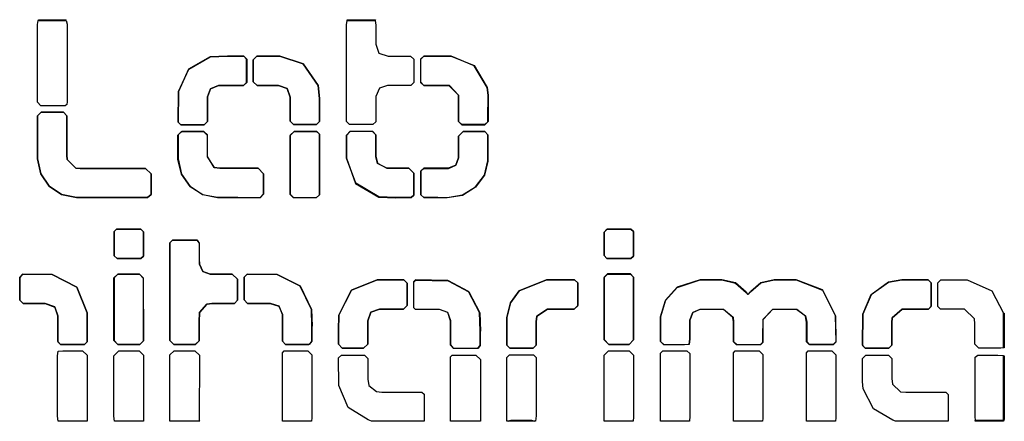
# Model space of a CAD drawing. Extents: x 0 to 49, y 0.2 to 10.7.
# Drawn here: x 24 to 49, y 0.3 to 10.5 of the extents above; entities that cross this region are included whole.
import ezdxf

# ---------------------------------------------------------------- set-up
doc = ezdxf.new("R2010")
doc.units = 0

msp = doc.modelspace()

# ---------------------------------------------------------------- linework, layer by layer
at = {"layer": 'Layer 1'}
for p, q in [((24.436187, 10.414045), (24.451798, 10.515508)), ((24.451798, 10.515508), (24.457, 10.5155)), ((25.159404, 10.51809), (24.456971, 10.51809)), ((24.456971, 10.51809), (24.457, 10.5155)), ((24.457, 10.5155), (24.459593, 10.533711)), ((24.457, 10.5155), (25.159433, 10.5155)), ((24.459593, 10.533711), (25.1542, 10.5337)), ((25.1542, 10.5337), (25.159404, 10.51809)), ((25.159433, 10.5155), (25.185449, 10.416639)), ((32.285201, 10.406236), (32.300811, 10.515503)), ((32.300811, 10.515503), (32.2982, 10.5155)), ((32.2982, 10.5155), (33.01364, 10.512898)), ((32.298214, 10.512889), (32.30086, 10.5311)), ((33.013654, 10.510287), (32.298214, 10.512889)), ((32.30086, 10.5311), (33.0163, 10.5311)), ((33.01364, 10.512898), (33.026657, 10.398427)), ((33.0163, 10.5311), (33.013654, 10.510287)), ((33.0163, 10.5311), (33.0163, 10.5311)), ((24.436187, 9.709011), (24.436187, 10.414045)), ((25.185449, 10.416639), (25.185449, 8.447229)), ((32.285201, 8.611126), (32.285201, 10.406236)), ((33.026657, 10.398427), (33.026657, 9.914529)), ((33.026657, 9.914529), (33.105355, 9.684613)), ((24.436187, 8.434221), (24.436187, 9.709011)), ((28.817296, 9.586689), (28.270959, 9.276448)), ((28.27454, 9.277423), (28.819901, 9.586689)), ((29.259568, 9.6049), (28.817296, 9.586689)), ((28.819901, 9.586689), (29.262175, 9.6049)), ((29.309, 9.6049), (29.259568, 9.6049)), ((29.262175, 9.6049), (29.311604, 9.6049)), ((29.673221, 9.6049), (29.306395, 9.6049)), ((29.306395, 9.6049), (29.309, 9.6049)), ((29.309, 9.6049), (29.309, 9.6049)), ((29.309, 9.6049), (29.675826, 9.6049)), ((29.3116, 9.6049), (29.309, 9.6049)), ((29.311604, 9.6049), (29.3116, 9.6049)), ((29.746066, 9.532055), (29.673221, 9.6049)), ((29.675826, 9.6049), (29.748671, 9.532055)), ((29.746066, 8.933686), (29.746066, 9.532055)), ((29.748671, 9.532055), (29.748671, 8.933686)), ((29.915162, 9.516445), (30.00882, 9.6049)), ((30.008819, 9.604899), (29.915162, 9.516445)), ((29.915162, 9.516445), (29.915162, 8.957099)), ((29.915162, 8.9571), (29.915162, 9.516445)), ((30.586375, 9.604899), (30.008819, 9.604899)), ((30.00882, 9.6049), (30.586376, 9.6049)), ((31.184744, 9.409454), (30.586375, 9.604899)), ((30.586376, 9.6049), (31.184745, 9.41043)), ((33.105355, 9.684613), (33.336248, 9.604938)), ((33.336248, 9.604938), (33.905998, 9.604938)), ((33.905998, 9.604938), (33.99185, 9.52689)), ((33.99185, 9.52689), (33.99185, 8.938928)), ((34.241581, 9.604896), (34.163535, 9.529449)), ((34.163535, 9.529449), (34.163535, 8.941487)), ((34.166146, 9.532051), (34.244195, 9.607497)), ((34.166146, 8.944089), (34.166146, 9.532051)), ((34.936209, 9.604896), (34.241581, 9.604896)), ((34.244195, 9.607497), (34.938823, 9.607497)), ((35.523197, 9.363272), (34.936209, 9.604896)), ((34.938823, 9.607497), (35.524833, 9.365873)), ((28.270959, 9.276448), (28.0134, 8.71255)), ((28.016005, 8.71255), (28.27454, 9.277423)), ((31.564578, 8.860841), (31.184744, 9.409454)), ((31.184745, 9.41043), (31.564579, 8.860842)), ((35.854577, 8.811407), (35.523197, 9.363272)), ((35.524833, 9.365873), (35.857188, 8.814008)), ((28.752256, 8.577266), (28.82902, 8.779216)), ((28.831605, 8.780192), (28.754858, 8.577267)), ((28.82902, 8.779216), (29.030626, 8.858239)), ((29.033231, 8.85824), (28.831605, 8.780192)), ((29.030626, 8.858239), (29.116481, 8.858239)), ((29.119083, 8.85824), (29.033231, 8.85824)), ((29.116481, 8.858239), (29.665419, 8.858239)), ((29.668021, 8.85824), (29.119083, 8.85824)), ((29.665419, 8.858239), (29.746066, 8.933686)), ((29.748671, 8.933686), (29.668021, 8.85824)), ((30.014024, 8.860841), (29.915162, 8.9571)), ((29.915162, 8.957099), (30.014024, 8.86084)), ((30.555157, 8.860841), (30.014024, 8.860841)), ((30.014024, 8.86084), (30.555157, 8.86084)), ((30.777919, 8.784744), (30.555157, 8.860841)), ((30.555157, 8.86084), (30.777919, 8.784743)), ((30.854342, 8.564258), (30.777919, 8.784744)), ((30.777919, 8.784743), (30.854342, 8.564257)), ((31.5984, 8.527836), (31.564578, 8.860841)), ((31.564579, 8.860842), (31.5984, 8.527837)), ((33.120315, 8.793238), (33.029258, 8.579907)), ((33.32584, 8.86088), (33.120315, 8.793238)), ((33.913804, 8.86088), (33.32584, 8.86088)), ((33.99185, 8.938928), (33.913804, 8.86088)), ((34.163535, 8.941487), (34.246786, 8.858236)), ((34.249397, 8.860837), (34.166146, 8.944089)), ((34.246786, 8.858236), (34.795724, 8.858236)), ((34.798335, 8.860837), (34.249397, 8.860837)), ((34.795724, 8.858236), (34.891984, 8.855635)), ((34.894595, 8.858236), (34.798335, 8.860837)), ((34.891984, 8.855635), (35.126127, 8.613686)), ((35.128738, 8.616287), (34.894595, 8.858236)), ((35.8754, 8.611084), (35.854577, 8.811407)), ((35.857188, 8.814008), (35.878011, 8.613685)), ((28.0134, 8.71255), (28.005595, 7.932069)), ((28.0082, 7.932069), (28.016005, 8.71255)), ((28.752256, 8.007515), (28.752256, 8.577266)), ((28.754858, 8.577267), (28.754858, 8.007516)), ((30.854342, 7.955483), (30.854342, 8.564258)), ((30.854342, 8.564257), (30.854342, 7.955482)), ((31.5984, 8.527837), (31.5984, 8.306701)), ((31.5984, 8.3067), (31.5984, 8.527836)), ((32.285201, 7.945116), (32.285201, 8.611126)), ((33.029258, 8.579907), (33.029258, 8.020562)), ((35.126127, 8.613686), (35.126127, 8.535638)), ((35.126127, 8.535638), (35.126127, 7.947676)), ((35.128738, 8.538239), (35.128738, 8.616287)), ((35.128738, 7.950277), (35.128738, 8.538239)), ((35.8754, 8.3119), (35.8754, 8.611084)), ((35.878011, 8.613685), (35.878011, 8.314501)), ((24.52204, 8.345767), (24.436187, 8.434221)), ((25.102197, 8.345767), (24.52204, 8.345767)), ((25.141221, 8.345767), (25.102197, 8.345767)), ((25.180245, 8.379587), (25.141221, 8.345767)), ((25.185449, 8.447229), (25.180245, 8.379587)), ((31.5984, 8.306701), (31.5984, 8.3067)), ((31.5984, 8.3067), (31.5984, 8.3067)), ((31.5984, 8.306699), (31.5984, 8.3067)), ((31.5984, 8.3067), (31.5984, 7.95028)), ((31.5984, 7.950279), (31.5984, 8.306699)), ((35.872789, 8.309299), (35.8754, 8.3119)), ((35.872789, 7.942473), (35.872789, 8.309299)), ((35.878011, 8.314501), (35.8754, 8.3119)), ((35.8754, 8.3119), (35.8754, 7.945074)), ((24.438749, 8.088157), (24.532407, 8.187018)), ((24.438749, 6.998087), (24.438749, 8.088157)), ((24.532499, 8.187028), (24.438841, 8.088167)), ((24.438841, 8.088167), (24.438841, 6.998097)), ((24.532407, 8.187018), (25.091752, 8.187018)), ((25.091844, 8.187028), (24.532499, 8.187028)), ((25.091752, 8.187018), (25.182808, 8.09336)), ((25.1829, 8.09337), (25.091844, 8.187028)), ((25.182808, 8.09336), (25.182808, 7.08914)), ((25.1829, 7.08915), (25.1829, 8.09337)), ((28.752256, 7.95028), (28.752256, 8.007515)), ((28.754858, 8.007516), (28.754858, 7.950281)), ((33.029258, 8.020562), (33.029258, 7.942514)), ((28.005595, 7.932069), (28.075839, 7.864427)), ((28.078441, 7.864428), (28.0082, 7.932069)), ((28.075839, 7.864427), (28.663801, 7.864427)), ((28.666405, 7.864428), (28.078441, 7.864428)), ((28.663801, 7.864427), (28.752256, 7.95028)), ((28.754858, 7.950281), (28.666405, 7.864428)), ((30.940194, 7.867029), (30.854342, 7.955483)), ((30.854342, 7.955482), (30.940194, 7.867028)), ((31.51775, 7.867029), (30.940194, 7.867029)), ((30.940194, 7.867028), (31.51775, 7.867028)), ((31.5984, 7.95028), (31.51775, 7.867029)), ((31.51775, 7.867028), (31.5984, 7.950279)), ((32.360646, 7.86967), (32.285201, 7.945116)), ((32.948608, 7.86967), (32.360646, 7.86967)), ((33.029258, 7.942514), (32.948608, 7.86967)), ((35.126127, 7.947676), (35.206777, 7.864425)), ((35.209389, 7.867026), (35.128738, 7.950277)), ((35.206777, 7.864425), (35.794739, 7.864425)), ((35.797351, 7.867026), (35.209389, 7.867026)), ((35.794739, 7.864425), (35.872789, 7.942473)), ((35.8754, 7.945074), (35.797351, 7.867026)), ((28.002964, 7.601659), (28.09402, 7.692715)), ((28.002964, 6.992884), (28.002964, 7.601659)), ((28.096622, 7.695317), (28.005566, 7.604261)), ((28.005566, 7.604261), (28.005566, 6.995486)), ((28.09402, 7.692715), (28.653364, 7.692715)), ((28.655966, 7.695317), (28.096622, 7.695317)), ((28.653364, 7.692715), (28.747021, 7.601659)), ((28.749625, 7.604261), (28.655966, 7.695317)), ((28.747021, 7.601659), (28.747021, 7.052721)), ((28.749625, 7.055323), (28.749625, 7.604261)), ((30.8517, 7.593858), (30.953162, 7.692719)), ((30.8517, 6.8498), (30.8517, 7.593858)), ((30.955766, 7.695325), (30.854304, 7.596464)), ((30.854304, 7.596464), (30.854304, 6.852406)), ((30.953162, 7.692719), (31.522915, 7.692719)), ((31.525516, 7.695325), (30.955766, 7.695325)), ((31.522915, 7.692719), (31.595757, 7.622476)), ((31.598361, 7.625082), (31.525516, 7.695325)), ((31.595757, 7.622476), (31.595757, 7.573045)), ((31.595757, 7.573045), (31.595757, 6.134355)), ((31.598361, 7.575651), (31.598361, 7.625082)), ((31.598361, 6.136961), (31.598361, 7.575651)), ((32.282631, 7.599057), (32.378889, 7.697918)), ((32.282631, 7.0189), (32.282631, 7.599057)), ((32.37889, 7.692714), (32.282632, 7.593853)), ((32.282632, 7.593853), (32.282632, 7.013696)), ((32.378889, 7.697918), (32.938233, 7.697918)), ((32.938234, 7.692714), (32.37889, 7.692714)), ((32.938233, 7.697918), (33.026688, 7.612065)), ((33.02669, 7.606861), (32.938234, 7.692714)), ((33.026688, 7.612065), (33.026688, 7.063127)), ((33.02669, 7.057924), (33.02669, 7.606861)), ((35.128826, 7.573042), (35.243298, 7.690114)), ((35.128826, 7.024104), (35.128826, 7.573042)), ((35.2433, 7.692715), (35.128828, 7.575643)), ((35.128828, 7.575643), (35.128828, 7.026705)), ((35.243298, 7.690114), (35.792236, 7.690114)), ((35.792238, 7.692715), (35.2433, 7.692715)), ((35.792236, 7.690114), (35.872887, 7.609464)), ((35.872888, 7.612065), (35.792238, 7.692715)), ((35.872887, 7.609464), (35.872887, 6.943454)), ((35.872888, 6.946055), (35.872888, 7.612065)), ((25.182808, 7.08914), (25.188012, 6.982474)), ((25.188013, 6.982478), (25.1829, 7.08915)), ((28.747021, 7.052721), (28.918727, 6.776951)), ((28.921329, 6.779553), (28.749625, 7.055323)), ((32.515473, 6.379231), (32.282631, 7.0189)), ((32.282632, 7.013696), (32.514499, 6.374027)), ((33.026688, 7.063127), (33.068312, 6.888819)), ((33.068314, 6.883617), (33.02669, 7.057924)), ((35.057608, 6.836463), (35.128826, 7.024104)), ((35.128828, 7.026705), (35.057609, 6.839064)), ((24.519683, 6.620123), (24.438749, 6.998087)), ((24.438841, 6.998097), (24.518678, 6.620499)), ((25.188012, 6.982474), (25.41175, 6.761338)), ((25.411751, 6.761342), (25.188013, 6.982478)), ((25.41175, 6.761338), (25.518416, 6.756134)), ((25.518417, 6.756137), (25.411751, 6.761342)), ((25.518416, 6.756134), (27.178236, 6.756134)), ((27.178237, 6.756137), (25.518417, 6.756137)), ((27.178236, 6.756134), (27.318722, 6.615648)), ((27.318723, 6.615651), (27.178237, 6.756137)), ((28.091093, 6.609513), (28.002964, 6.992884)), ((28.005566, 6.995486), (28.093699, 6.612115)), ((28.918727, 6.776951), (29.061816, 6.75874)), ((29.064418, 6.761342), (28.921329, 6.779553)), ((29.061816, 6.75874), (30.037416, 6.75874)), ((30.04002, 6.761342), (29.064418, 6.761342)), ((30.037416, 6.75874), (30.175301, 6.615652)), ((30.177905, 6.618254), (30.04002, 6.761342)), ((30.849099, 6.847194), (30.8517, 6.8498)), ((30.849099, 6.095331), (30.849099, 6.847194)), ((30.854304, 6.852406), (30.8517, 6.8498)), ((30.8517, 6.8498), (30.8517, 6.097937)), ((33.068312, 6.888819), (33.305058, 6.763942)), ((33.30506, 6.75874), (33.068314, 6.883617)), ((33.305058, 6.763942), (33.864402, 6.763942)), ((33.864404, 6.75874), (33.30506, 6.75874)), ((33.864402, 6.763942), (33.991881, 6.636464)), ((33.991883, 6.631262), (33.864404, 6.75874)), ((34.166234, 6.688497), (34.244284, 6.756139)), ((34.244285, 6.75874), (34.166236, 6.691098)), ((34.244284, 6.756139), (34.785417, 6.756139)), ((34.785418, 6.75874), (34.244285, 6.75874)), ((34.785417, 6.756139), (34.871268, 6.756139)), ((34.87127, 6.75874), (34.785418, 6.75874)), ((34.871268, 6.756139), (35.057608, 6.836463)), ((35.057609, 6.839064), (34.87127, 6.75874)), ((35.782807, 6.584432), (35.872888, 6.946055)), ((35.872887, 6.943454), (35.782809, 6.580855)), ((24.518678, 6.620499), (24.734123, 6.307046)), ((24.735007, 6.306061), (24.519683, 6.620123)), ((27.318722, 6.615648), (27.318722, 6.095328)), ((27.318723, 6.095331), (27.318723, 6.615651)), ((28.311904, 6.29663), (28.091093, 6.609513)), ((28.093699, 6.612115), (28.314509, 6.299232)), ((30.175301, 6.615652), (30.175301, 6.103136)), ((30.177905, 6.105738), (30.177905, 6.618254)), ((33.991881, 6.636464), (33.991881, 6.144761)), ((33.991883, 6.139559), (33.991883, 6.631262)), ((34.166234, 6.082323), (34.166234, 6.688497)), ((34.166236, 6.691098), (34.166236, 6.084925)), ((35.782809, 6.580855), (35.558091, 6.282647)), ((35.558092, 6.285248), (35.782807, 6.584432)), ((24.734123, 6.307046), (25.049079, 6.092617)), ((25.049353, 6.09151), (24.735007, 6.306061)), ((28.629301, 6.086672), (28.311904, 6.29663)), ((28.314509, 6.299232), (28.631903, 6.089275)), ((32.514499, 6.374027), (33.099535, 6.025087)), ((33.099534, 6.030291), (32.515473, 6.379231)), ((35.558091, 6.282647), (35.227362, 6.071917)), ((35.228339, 6.075494), (35.558092, 6.285248)), ((25.049079, 6.092617), (25.42745, 6.01209)), ((25.427358, 6.01208), (25.049353, 6.09151)), ((26.3067, 6.01208), (25.427358, 6.01208)), ((25.42745, 6.01209), (26.306792, 6.01209)), ((26.306792, 6.01209), (26.3067, 6.01208)), ((26.3067, 6.01208), (27.232871, 6.01208)), ((26.3067, 6.012077), (26.3067, 6.01208)), ((27.23287, 6.012077), (26.3067, 6.012077)), ((27.318722, 6.095328), (27.23287, 6.012077)), ((27.232871, 6.01208), (27.318723, 6.095331)), ((29.007184, 6.01208), (28.629301, 6.086672)), ((28.631903, 6.089275), (29.009786, 6.014682)), ((29.5197, 6.01208), (29.007184, 6.01208)), ((29.009786, 6.014682), (29.522302, 6.014682)), ((29.517096, 6.009478), (29.5197, 6.01208)), ((30.086849, 6.009478), (29.517096, 6.009478)), ((29.522302, 6.014682), (29.5197, 6.01208)), ((29.5197, 6.01208), (30.08945, 6.01208)), ((30.175301, 6.103136), (30.086849, 6.009478)), ((30.08945, 6.01208), (30.177905, 6.105738)), ((30.934951, 6.009478), (30.849099, 6.095331)), ((30.8517, 6.097937), (30.937555, 6.012084)), ((31.51511, 6.009478), (30.934951, 6.009478)), ((30.937555, 6.012084), (31.51771, 6.012084)), ((31.595757, 6.084925), (31.51511, 6.009478)), ((31.51771, 6.012084), (31.598361, 6.087531)), ((31.595757, 6.134355), (31.595757, 6.084925)), ((31.598361, 6.087531), (31.598361, 6.136961)), ((33.5314, 6.01208), (33.099534, 6.030291)), ((33.099535, 6.025087), (33.531401, 6.006876)), ((33.926842, 6.017282), (33.531399, 6.017282)), ((33.531399, 6.017282), (33.5314, 6.01208)), ((33.5314, 6.01208), (33.926843, 6.01208)), ((33.531401, 6.006876), (33.5314, 6.01208)), ((33.991881, 6.077119), (33.926842, 6.017282)), ((33.926843, 6.01208), (33.991883, 6.071917)), ((33.991881, 6.144761), (33.991881, 6.077119)), ((33.991883, 6.071917), (33.991883, 6.139559)), ((34.24168, 6.01208), (34.166234, 6.082323)), ((34.166236, 6.084925), (34.241681, 6.014682)), ((34.5981, 6.01208), (34.24168, 6.01208)), ((34.241681, 6.014682), (34.598101, 6.014682)), ((34.598099, 6.009479), (34.5981, 6.00948)), ((34.84005, 6.009479), (34.598099, 6.009479)), ((34.598101, 6.014682), (34.5981, 6.01208)), ((34.5981, 6.01208), (34.5981, 6.01208)), ((34.5981, 6.01208), (34.840051, 6.01208)), ((34.5981, 6.00948), (34.5981, 6.01208)), ((35.227362, 6.071917), (34.84005, 6.009479)), ((34.840051, 6.01208), (35.228339, 6.075494)), ((26.444608, 5.208189), (26.379568, 5.148352)), ((26.379568, 5.148352), (26.444608, 5.208189)), ((26.379568, 5.148352), (26.379568, 4.531772)), ((26.379568, 4.531772), (26.379568, 5.148352)), ((27.061187, 5.208189), (26.444608, 5.208189)), ((26.444608, 5.208189), (27.061187, 5.208189)), ((27.123626, 5.14575), (27.061187, 5.208189)), ((27.061187, 5.208189), (27.123626, 5.14575)), ((27.123626, 4.52917), (27.123626, 5.14575)), ((27.123626, 5.14575), (27.123626, 4.52917)), ((38.8257, 5.137948), (38.895944, 5.210793)), ((38.8257, 4.84917), (38.8257, 5.137948)), ((38.898545, 5.210792), (38.828301, 5.137948)), ((38.828301, 5.137948), (38.828301, 4.84917)), ((38.895944, 5.210793), (39.502117, 5.210793)), ((39.504718, 5.210792), (38.898545, 5.210792)), ((39.502117, 5.210793), (39.567157, 5.150956)), ((39.569758, 5.150955), (39.504718, 5.210792)), ((39.567157, 5.150956), (39.567157, 4.52397)), ((39.569758, 4.523969), (39.569758, 5.150955)), ((27.7975, 4.864782), (27.859936, 4.929822)), ((27.7975, 4.79714), (27.7975, 4.864782)), ((27.7975, 3.61081), (27.7975, 4.79714)), ((27.862531, 4.929817), (27.800092, 4.864777)), ((27.800092, 4.864777), (27.800092, 4.797135)), ((27.800092, 4.797135), (27.800092, 3.610805)), ((27.859936, 4.929822), (28.486924, 4.929822)), ((28.489516, 4.929817), (27.862531, 4.929817)), ((28.486924, 4.929822), (28.544159, 4.859579)), ((28.546751, 4.859574), (28.489516, 4.929817)), ((28.544159, 4.859579), (28.544159, 4.453729)), ((28.546751, 4.453724), (28.546751, 4.859574)), ((38.823099, 4.539579), (38.823099, 4.84917)), ((38.823099, 4.84917), (38.8257, 4.84917)), ((38.8257, 4.84917), (38.8257, 4.539579)), ((38.828301, 4.84917), (38.8257, 4.84917)), ((26.379568, 4.531772), (26.457616, 4.46413)), ((26.457616, 4.46413), (26.379568, 4.531772)), ((27.055985, 4.46413), (27.123626, 4.52917)), ((27.123626, 4.52917), (27.055985, 4.46413)), ((38.893343, 4.464133), (38.823099, 4.539579)), ((38.8257, 4.539579), (38.895944, 4.464133)), ((39.567157, 4.52397), (39.499516, 4.464133)), ((39.502117, 4.464133), (39.569758, 4.523969)), ((26.457616, 4.46413), (26.7568, 4.46413)), ((26.7568, 4.46413), (26.457616, 4.46413)), ((26.7568, 4.46413), (26.7568, 4.46413)), ((26.7568, 4.46413), (27.055985, 4.46413)), ((26.7568, 4.46413), (26.7568, 4.46413)), ((27.055985, 4.46413), (26.7568, 4.46413)), ((26.7568, 4.46413), (26.7568, 4.46413)), ((28.544159, 4.453729), (28.549371, 4.318446)), ((28.551963, 4.318441), (28.546751, 4.453724)), ((28.549371, 4.318446), (28.632623, 4.138285)), ((28.634239, 4.13828), (28.551963, 4.318441)), ((39.499516, 4.464133), (38.893343, 4.464133)), ((38.895944, 4.464133), (39.502117, 4.464133)), ((23.983545, 3.990637), (24.058992, 4.071287)), ((24.058992, 4.068685), (23.983545, 3.988035)), ((24.058992, 4.071287), (24.810855, 4.060881)), ((24.810855, 4.058279), (24.058992, 4.068685)), ((24.810855, 4.060881), (25.434589, 3.736006)), ((25.435565, 3.73438), (24.810855, 4.058279)), ((26.37694, 3.97243), (26.4732, 4.071291)), ((26.475801, 4.071291), (26.379542, 3.97243)), ((26.4732, 4.071291), (27.022138, 4.071291)), ((27.024739, 4.071291), (26.475801, 4.071291)), ((27.022138, 4.071291), (27.120999, 3.967227)), ((27.1236, 3.967227), (27.024739, 4.071291)), ((28.632623, 4.138285), (28.817335, 4.071294)), ((28.819927, 4.071289), (28.634239, 4.13828)), ((28.817335, 4.071294), (29.376679, 4.071294)), ((29.379271, 4.071289), (28.819927, 4.071289)), ((29.376679, 4.071294), (29.514564, 3.938612)), ((29.517156, 3.938607), (29.379271, 4.071289)), ((29.756496, 4.071286), (29.681047, 3.993238)), ((29.683644, 3.993237), (29.75909, 4.071285)), ((30.518765, 4.06088), (29.756496, 4.071286)), ((29.75909, 4.071285), (30.521359, 4.060879)), ((31.106075, 3.766573), (30.518765, 4.06088)), ((30.521359, 4.060879), (31.108671, 3.768524)), ((38.90635, 4.073889), (38.8257, 3.990637)), ((38.8257, 3.988034), (38.90635, 4.071285)), ((39.494312, 4.073889), (38.90635, 4.073889)), ((38.90635, 4.071285), (39.494312, 4.071285)), ((39.569758, 3.993239), (39.494312, 4.073889)), ((39.494312, 4.071285), (39.569758, 3.990636)), ((23.983545, 3.41048), (23.983545, 3.990637)), ((23.983545, 3.988035), (23.983545, 3.407878)), ((26.37694, 3.345444), (26.37694, 3.97243)), ((26.379542, 3.97243), (26.379542, 3.345444)), ((27.120999, 3.967227), (27.120999, 3.17634)), ((27.1236, 3.17634), (27.1236, 3.967227)), ((29.514564, 3.938612), (29.514564, 3.407885)), ((29.517156, 3.40788), (29.517156, 3.938607)), ((29.681047, 3.993238), (29.681047, 3.413081)), ((29.683644, 3.41308), (29.683644, 3.993237)), ((31.392902, 3.173733), (31.106075, 3.766573)), ((31.108671, 3.768524), (31.395499, 3.173732)), ((32.408147, 3.66056), (33.063101, 3.925598)), ((33.063109, 3.928199), (32.408155, 3.663164)), ((33.063101, 3.925598), (33.739518, 3.925598)), ((33.739526, 3.928199), (33.063109, 3.928199)), ((33.739518, 3.925598), (33.82537, 3.839745)), ((33.825378, 3.842346), (33.739526, 3.928199)), ((33.82537, 3.839745), (33.82537, 3.269994)), ((33.825378, 3.272595), (33.825378, 3.842346)), ((34.036098, 3.9256), (33.986668, 3.870967)), ((33.986668, 3.870967), (33.986668, 3.233574)), ((33.991862, 3.863161), (34.041294, 3.917795)), ((33.991862, 3.225768), (33.991862, 3.863161)), ((34.855604, 3.907389), (34.036098, 3.9256)), ((34.041294, 3.917795), (34.860798, 3.899584)), ((35.382427, 3.625115), (34.855604, 3.907389)), ((34.860798, 3.899584), (35.386648, 3.618285)), ((37.360998, 3.9256), (36.666696, 3.643651)), ((36.666699, 3.647228), (37.361006, 3.928201)), ((37.6888, 3.9256), (37.360998, 3.9256)), ((37.361006, 3.928201), (37.688808, 3.928201)), ((37.688792, 3.922998), (37.6888, 3.9256)), ((38.073829, 3.922998), (37.688792, 3.922998)), ((37.688808, 3.928201), (37.6888, 3.9282)), ((37.6888, 3.9282), (37.6888, 3.9256)), ((37.6888, 3.9256), (37.6888, 3.9256)), ((37.6888, 3.9256), (38.073837, 3.9256)), ((38.151878, 3.84495), (38.073829, 3.922998)), ((38.073837, 3.9256), (38.151886, 3.847552)), ((38.151878, 3.267394), (38.151878, 3.84495)), ((38.151886, 3.847552), (38.151886, 3.269996)), ((38.8257, 3.990637), (38.8257, 3.189343)), ((38.8257, 3.18674), (38.8257, 3.988034)), ((39.569758, 3.501536), (39.569758, 3.993239)), ((39.569758, 3.990636), (39.569758, 3.498933)), ((40.675371, 3.730479), (41.260732, 3.920396)), ((41.26335, 3.9256), (40.677992, 3.735683)), ((41.260732, 3.920396), (41.80967, 3.920396)), ((41.812288, 3.9256), (41.26335, 3.9256)), ((41.80967, 3.920396), (42.158936, 3.840722)), ((42.161554, 3.845925), (41.812288, 3.9256)), ((42.158936, 3.840722), (42.426249, 3.603)), ((42.42887, 3.608204), (42.161554, 3.845925)), ((42.543339, 3.623813), (42.805126, 3.847551)), ((42.80579, 3.851779), (42.545956, 3.629017)), ((42.805126, 3.847551), (43.139106, 3.922997)), ((43.141723, 3.928201), (42.80579, 3.851779)), ((43.139106, 3.922997), (43.69845, 3.922997)), ((43.701067, 3.928201), (43.141723, 3.928201)), ((43.69845, 3.922997), (44.367063, 3.665764)), ((44.369682, 3.671943), (43.701067, 3.928201)), ((46.0477, 3.863161), (45.603151, 3.547717)), ((45.603167, 3.551295), (46.047716, 3.865764)), ((46.385909, 3.9256), (46.0477, 3.863161)), ((46.047716, 3.865764), (46.385925, 3.928203)), ((46.6955, 3.9256), (46.385909, 3.9256)), ((46.385925, 3.928203), (46.695515, 3.928203)), ((46.695485, 3.922997), (46.6955, 3.9256)), ((47.051905, 3.922997), (46.695485, 3.922997)), ((46.695515, 3.928203), (46.6955, 3.9282)), ((46.6955, 3.9282), (46.6955, 3.9256)), ((46.6955, 3.9256), (46.6955, 3.9256)), ((46.6955, 3.9256), (47.05192, 3.9256)), ((47.129951, 3.847551), (47.051905, 3.922997)), ((47.05192, 3.9256), (47.129967, 3.850153)), ((47.129951, 3.249183), (47.129951, 3.847551)), ((47.129967, 3.850153), (47.129967, 3.251785)), ((47.293869, 3.847555), (47.371919, 3.923002)), ((47.293869, 3.249187), (47.293869, 3.847555)), ((47.371919, 3.923002), (48.037927, 3.923002)), ((48.037927, 3.923002), (48.66719, 3.648207)), ((25.434589, 3.736006), (25.6954, 3.08528)), ((25.6954, 3.082678), (25.435565, 3.73438)), ((27.794906, 2.385455), (27.794906, 3.610815)), ((27.794906, 3.610815), (27.7975, 3.61081)), ((27.7975, 3.61081), (27.7975, 2.38545)), ((27.800092, 3.610805), (27.7975, 3.61081)), ((32.084898, 3.030647), (32.408147, 3.66056)), ((32.408155, 3.663164), (32.084906, 3.033248)), ((35.659497, 3.093087), (35.382427, 3.625115)), ((35.386648, 3.618285), (35.664694, 3.085282)), ((36.666696, 3.643651), (36.446738, 3.33841)), ((36.446741, 3.342109), (36.666699, 3.647228)), ((39.569758, 2.401056), (39.569758, 3.501536)), ((40.378135, 3.402677), (40.675371, 3.730479)), ((40.677992, 3.735683), (40.380758, 3.409832)), ((42.426249, 3.603), (42.478282, 3.548367)), ((42.4809, 3.55357), (42.42887, 3.608204)), ((42.478282, 3.548367), (42.4809, 3.55357)), ((42.4809, 3.55357), (42.543339, 3.623813)), ((42.483517, 3.558774), (42.4809, 3.55357)), ((42.545956, 3.629017), (42.483517, 3.558774)), ((44.367063, 3.665764), (44.70007, 3.012436)), ((44.702687, 3.01764), (44.369682, 3.671943)), ((45.603151, 3.547717), (45.394699, 3.048859)), ((45.394714, 3.051462), (45.603167, 3.551295)), ((48.66719, 3.648207), (48.966701, 3.074879)), ((24.072, 3.324627), (23.983545, 3.41048)), ((23.983545, 3.407878), (24.072, 3.322025)), ((24.631345, 3.324627), (24.072, 3.324627)), ((24.072, 3.322025), (24.631345, 3.322025)), ((24.872968, 3.235522), (24.631345, 3.324627)), ((24.631345, 3.322025), (24.872969, 3.232921)), ((26.37694, 2.380249), (26.37694, 3.345444)), ((26.379542, 3.345444), (26.379542, 2.380249)), ((28.731484, 3.306422), (28.549372, 3.090489)), ((28.551963, 3.090484), (28.734075, 3.306417)), ((28.864164, 3.324633), (28.731484, 3.306422)), ((28.734075, 3.306417), (28.866755, 3.324628)), ((29.433914, 3.324633), (28.864164, 3.324633)), ((28.866755, 3.324628), (29.436508, 3.324628)), ((29.514564, 3.407885), (29.433914, 3.324633)), ((29.436508, 3.324628), (29.517156, 3.40788)), ((29.681047, 3.413081), (29.766902, 3.327228)), ((29.769496, 3.327227), (29.683644, 3.41308)), ((29.766902, 3.327228), (30.347058, 3.327228)), ((30.349652, 3.327227), (29.769496, 3.327227)), ((30.347058, 3.327228), (30.566244, 3.253407)), ((30.568837, 3.253407), (30.349652, 3.327227)), ((30.566244, 3.253407), (30.656649, 3.041052)), ((30.659243, 3.041051), (30.568837, 3.253407)), ((33.82537, 3.269994), (33.731713, 3.178938)), ((33.731721, 3.181539), (33.825378, 3.272595)), ((36.446738, 3.33841), (36.356778, 2.965608)), ((36.356786, 2.968209), (36.446741, 3.342109)), ((38.063423, 3.17894), (38.151878, 3.267394)), ((38.151886, 3.269996), (38.063431, 3.181541)), ((39.569758, 3.498933), (39.569758, 2.398453)), ((40.256512, 2.981217), (40.378135, 3.402677)), ((40.380758, 3.409832), (40.259133, 2.986422)), ((47.129967, 3.251785), (47.057122, 3.181542)), ((24.94874, 3.009833), (24.872968, 3.235522)), ((24.872969, 3.232921), (24.94874, 3.007231)), ((24.94874, 2.528537), (24.94874, 3.009833)), ((24.94874, 3.007231), (24.94874, 2.525934)), ((25.6954, 3.08528), (25.6954, 2.747071)), ((25.6954, 2.74447), (25.6954, 3.082678)), ((27.120999, 3.17634), (27.1236, 3.17634)), ((27.126201, 3.17634), (27.1236, 3.17634)), ((27.1236, 3.17634), (27.1236, 2.375046)), ((27.126201, 2.375046), (27.126201, 3.17634)), ((28.549372, 3.090489), (28.541567, 2.858947)), ((28.544158, 2.858942), (28.551963, 3.090484)), ((30.656649, 3.041052), (30.656649, 2.963004)), ((30.659243, 2.963003), (30.659243, 3.041051)), ((31.4033, 2.74707), (31.392902, 3.173733)), ((31.395499, 3.173732), (31.405897, 2.747069)), ((32.0745, 2.63), (32.084898, 3.030647)), ((32.084906, 3.033248), (32.074508, 2.632601)), ((32.901801, 3.100568), (32.82115, 2.879754)), ((32.821158, 2.882355), (32.901825, 3.103166)), ((33.122936, 3.178938), (32.901801, 3.100568)), ((32.901825, 3.103166), (33.122944, 3.181539)), ((33.219197, 3.178938), (33.122936, 3.178938)), ((33.122944, 3.181539), (33.219205, 3.181539)), ((33.731713, 3.178938), (33.219197, 3.178938)), ((33.219205, 3.181539), (33.731721, 3.181539)), ((33.986668, 3.233574), (33.986668, 3.223168)), ((33.986668, 3.223168), (34.028292, 3.181542)), ((33.991862, 3.215362), (33.991862, 3.225768)), ((34.033488, 3.173736), (33.991862, 3.215362)), ((34.028292, 3.181542), (34.106342, 3.181542)), ((34.111535, 3.173736), (34.033488, 3.173736)), ((34.106342, 3.181542), (34.637069, 3.181542)), ((34.642262, 3.173736), (34.111535, 3.173736)), ((34.637069, 3.181542), (34.848124, 3.10512)), ((34.852342, 3.096339), (34.642262, 3.173736)), ((34.848124, 3.10512), (34.920644, 2.890163)), ((34.925837, 2.882357), (34.852342, 3.096339)), ((35.6777, 2.6274), (35.659497, 3.093087)), ((35.664694, 3.085282), (35.682897, 2.619595)), ((37.098235, 2.858943), (37.116438, 3.002031)), ((37.116446, 3.004632), (37.098243, 2.861544)), ((37.116438, 3.002031), (37.387006, 3.17894)), ((37.387014, 3.181541), (37.116446, 3.004632)), ((37.387006, 3.17894), (38.063423, 3.17894)), ((38.063431, 3.181541), (37.387014, 3.181541)), ((38.8257, 3.189343), (38.8257, 3.18674)), ((38.8257, 3.18674), (38.8257, 2.406259)), ((38.8257, 3.184137), (38.8257, 3.18674)), ((38.8257, 2.403656), (38.8257, 3.184137)), ((41.07244, 3.091135), (41.000572, 2.897966)), ((41.003191, 2.903171), (41.075076, 3.09634)), ((41.255529, 3.171134), (41.07244, 3.091135)), ((41.075076, 3.09634), (41.258148, 3.176339)), ((41.853897, 3.171134), (41.255529, 3.171134)), ((41.258148, 3.176339), (41.856516, 3.176339)), ((42.095845, 2.968209), (41.853897, 3.171134)), ((41.856516, 3.176339), (42.098467, 2.973414)), ((43.102683, 3.171134), (42.855531, 2.913575)), ((42.858152, 2.918779), (43.105304, 3.176338)), ((43.711459, 3.171134), (43.102683, 3.171134)), ((43.105304, 3.176338), (43.714078, 3.176338)), ((43.937799, 3.004631), (43.711459, 3.171134)), ((43.714078, 3.176338), (43.940418, 3.009835)), ((43.963807, 2.843332), (43.937799, 3.004631)), ((43.940418, 3.009835), (43.966427, 2.848536)), ((44.70007, 3.012436), (44.710468, 2.346426)), ((44.713085, 2.35163), (44.702687, 3.01764)), ((45.394699, 3.048859), (45.381682, 2.257972)), ((45.381697, 2.260575), (45.394714, 3.051462)), ((46.13614, 2.957804), (46.391097, 3.17894)), ((46.391113, 3.181542), (46.136156, 2.960406)), ((46.391097, 3.17894), (46.594022, 3.17894)), ((46.594038, 3.181542), (46.391113, 3.181542)), ((46.594022, 3.17894), (47.057106, 3.17894)), ((47.057122, 3.181542), (46.594038, 3.181542)), ((47.057106, 3.17894), (47.129951, 3.249183)), ((47.366714, 3.176342), (47.293869, 3.249187)), ((47.751751, 3.176342), (47.366714, 3.176342)), ((47.972887, 3.176342), (47.751751, 3.176342)), ((48.230445, 2.934393), (47.972887, 3.176342)), ((48.966695, 2.97862), (48.966695, 3.074879)), ((48.966695, 3.074879), (48.984898, 3.074879)), ((48.9667, 3.07488), (48.9667, 2.978621)), ((48.966701, 3.074879), (48.9667, 3.07488)), ((48.984898, 3.074879), (48.9849, 2.97862)), ((28.541567, 2.858947), (28.541567, 2.37765)), ((28.544158, 2.377645), (28.544158, 2.858942)), ((30.656649, 2.963004), (30.656649, 2.364636)), ((30.659243, 2.364635), (30.659243, 2.963003)), ((32.82115, 2.879754), (32.82115, 2.359434)), ((32.821158, 2.362035), (32.821158, 2.882355)), ((34.920644, 2.890163), (34.920644, 2.273583)), ((34.925837, 2.265777), (34.925837, 2.882357)), ((36.356778, 2.965608), (36.356778, 2.260574)), ((36.356786, 2.263175), (36.356786, 2.968209)), ((37.098235, 2.328216), (37.098235, 2.858943)), ((37.098243, 2.861544), (37.098243, 2.330817)), ((40.256512, 2.354231), (40.256512, 2.981217)), ((40.259133, 2.986422), (40.259133, 2.359436)), ((41.000572, 2.897966), (41.000572, 2.416669)), ((41.003191, 2.421874), (41.003191, 2.903171)), ((42.108862, 2.853738), (42.095845, 2.968209)), ((42.098467, 2.973414), (42.111484, 2.858943)), ((42.108862, 2.351629), (42.108862, 2.853738)), ((42.111484, 2.858943), (42.111484, 2.356834)), ((42.855531, 2.913575), (42.850319, 2.468701)), ((42.85294, 2.473905), (42.858152, 2.918779)), ((43.963807, 2.351629), (43.963807, 2.843332)), ((43.966427, 2.848536), (43.966427, 2.356833)), ((46.125742, 2.832927), (46.13614, 2.957804)), ((46.125742, 2.263176), (46.125742, 2.832927)), ((46.136156, 2.960406), (46.125758, 2.835529)), ((46.125758, 2.835529), (46.125758, 2.265778)), ((48.238251, 2.809516), (48.230445, 2.934393)), ((48.238251, 2.289195), (48.238251, 2.809516)), ((48.9745, 2.97862), (48.966695, 2.97862)), ((48.9667, 2.978621), (48.9667, 2.200742)), ((48.9667, 2.20074), (48.9667, 2.978619)), ((48.9667, 2.978619), (48.9745, 2.97861)), ((48.9849, 2.97862), (48.9745, 2.97862)), ((48.9745, 2.97861), (48.984898, 2.97861)), ((48.984898, 2.97861), (48.9849, 2.20594)), ((24.94874, 2.354229), (24.94874, 2.528537)), ((24.94874, 2.525934), (24.94874, 2.351626)), ((25.6954, 2.747071), (25.6954, 2.74707)), ((25.6954, 2.74707), (25.6954, 2.74447)), ((25.6954, 2.74447), (25.6954, 2.74447)), ((25.6954, 2.741867), (25.6954, 2.74447)), ((25.6954, 2.74447), (25.6954, 2.349026)), ((25.6954, 2.346423), (25.6954, 2.741867)), ((31.400707, 2.364636), (31.400707, 2.747071)), ((31.400707, 2.747071), (31.4033, 2.74707)), ((31.4033, 2.74707), (31.4033, 2.364635)), ((31.405897, 2.747069), (31.4033, 2.74707)), ((32.074492, 2.627398), (32.0745, 2.63)), ((32.074492, 2.286588), (32.074492, 2.627398)), ((32.074508, 2.632601), (32.0745, 2.63)), ((32.0745, 2.63), (32.0745, 2.28919)), ((35.672507, 2.260575), (35.672507, 2.635206)), ((35.672507, 2.635206), (35.6777, 2.6274)), ((35.6777, 2.6274), (35.6777, 2.252769)), ((35.682897, 2.619595), (35.6777, 2.6274)), ((25.018983, 2.281384), (24.94874, 2.354229)), ((24.94874, 2.351626), (25.018983, 2.278782)), ((25.627758, 2.281384), (25.018983, 2.281384)), ((25.018983, 2.278782), (25.627758, 2.278782)), ((25.6954, 2.349026), (25.627758, 2.281384)), ((25.627758, 2.278782), (25.6954, 2.346423)), ((26.475801, 2.281388), (26.37694, 2.380249)), ((26.379542, 2.380249), (26.478404, 2.281388)), ((27.035145, 2.281388), (26.475801, 2.281388)), ((26.478404, 2.281388), (27.037748, 2.281388)), ((27.1236, 2.375046), (27.035145, 2.281388)), ((27.037748, 2.281388), (27.126201, 2.375046)), ((27.893767, 2.281391), (27.794906, 2.385455)), ((27.7975, 2.38545), (27.896359, 2.281386)), ((28.442705, 2.281391), (27.893767, 2.281391)), ((27.896359, 2.281386), (28.445297, 2.281386)), ((28.541567, 2.37765), (28.442705, 2.281391)), ((28.445297, 2.281386), (28.544158, 2.377645)), ((30.656649, 2.364636), (30.729494, 2.283986)), ((30.732088, 2.283985), (30.659243, 2.364635)), ((30.729494, 2.283986), (31.327862, 2.283986)), ((31.330458, 2.283985), (30.732088, 2.283985)), ((31.327862, 2.283986), (31.400707, 2.364636)), ((31.4033, 2.364635), (31.330458, 2.283985)), ((32.173353, 2.185126), (32.074492, 2.286588)), ((32.0745, 2.28919), (32.173361, 2.187727)), ((32.82115, 2.291792), (32.714486, 2.185126)), ((32.714494, 2.187727), (32.821158, 2.294393)), ((32.82115, 2.359434), (32.82115, 2.291792)), ((32.821158, 2.294393), (32.821158, 2.362035)), ((34.920644, 2.273583), (34.990885, 2.190332)), ((34.996081, 2.182526), (34.925837, 2.265777)), ((35.607467, 2.190332), (35.672507, 2.260575)), ((35.6777, 2.252769), (35.61266, 2.182526)), ((36.356778, 2.260574), (36.42702, 2.187729)), ((36.427028, 2.19033), (36.356786, 2.263175)), ((37.02539, 2.187729), (37.098235, 2.260574)), ((37.098243, 2.263175), (37.025398, 2.19033)), ((37.098235, 2.260574), (37.098235, 2.328216)), ((37.098243, 2.330817), (37.098243, 2.263175)), ((38.8257, 2.406259), (38.945374, 2.283984)), ((38.945374, 2.281381), (38.8257, 2.403656)), ((38.945374, 2.283984), (39.455289, 2.283984)), ((39.455289, 2.281381), (38.945374, 2.281381)), ((39.455289, 2.283984), (39.569758, 2.401056)), ((39.569758, 2.398453), (39.455289, 2.281381)), ((40.339766, 2.276183), (40.256512, 2.354231)), ((40.259133, 2.359436), (40.342384, 2.281388)), ((40.860084, 2.276183), (40.339766, 2.276183)), ((40.342384, 2.281388), (40.862705, 2.281388)), ((40.983011, 2.282037), (40.860084, 2.276183)), ((40.862705, 2.281388), (40.984655, 2.286266)), ((41.000572, 2.416669), (40.983011, 2.282037)), ((40.984655, 2.286266), (41.003191, 2.421874)), ((42.186909, 2.276183), (42.108862, 2.351629)), ((42.111484, 2.356834), (42.189534, 2.281387)), ((42.369021, 2.276183), (42.186909, 2.276183)), ((42.189534, 2.281387), (42.371646, 2.281387)), ((42.793084, 2.276183), (42.369021, 2.276183)), ((42.371646, 2.281387), (42.795706, 2.281387)), ((42.850319, 2.333418), (42.793084, 2.276183)), ((42.795706, 2.281387), (42.85294, 2.338622)), ((42.850319, 2.468701), (42.850319, 2.333418)), ((42.85294, 2.338622), (42.85294, 2.473905)), ((44.034051, 2.278785), (43.963807, 2.351629)), ((43.966427, 2.356833), (44.036668, 2.283989)), ((44.642827, 2.278785), (44.034051, 2.278785)), ((44.036668, 2.283989), (44.645444, 2.283989)), ((44.710468, 2.346426), (44.642827, 2.278785)), ((44.645444, 2.283989), (44.713085, 2.35163)), ((45.381682, 2.257972), (45.451926, 2.185128)), ((45.451941, 2.18773), (45.381697, 2.260575)), ((46.050294, 2.185128), (46.125742, 2.263176)), ((46.125758, 2.265778), (46.050309, 2.18773)), ((48.337112, 2.185131), (48.238251, 2.289195)), ((24.946093, 1.990003), (24.962678, 2.108701)), ((24.962678, 2.108701), (25.078775, 2.120083)), ((25.078775, 2.120083), (25.580884, 2.120083)), ((25.580884, 2.120083), (25.695355, 2.008214)), ((25.695355, 2.008214), (25.695355, 0.330184)), ((26.376993, 1.992613), (26.501869, 2.122693)), ((26.501869, 2.122693), (27.014385, 2.122693)), ((27.014385, 2.122693), (27.123652, 2.013426)), ((27.123652, 2.013426), (27.123652, 0.332786)), ((27.8001, 2.021226), (27.904163, 2.122688)), ((27.8001, 0.332786), (27.8001, 2.021226)), ((27.904163, 2.122688), (28.43489, 2.122688)), ((28.43489, 2.122688), (28.546758, 2.008217)), ((28.546758, 2.008217), (28.541546, 0.348397)), ((30.6566, 2.070661), (30.700828, 2.120092)), ((30.6566, 2.013426), (30.6566, 2.070661)), ((30.6566, 0.332786), (30.6566, 2.013426)), ((30.700828, 2.120092), (30.739851, 2.120092)), ((30.739851, 2.120092), (31.299195, 2.120092)), ((31.299195, 2.120092), (31.400657, 2.021231)), ((31.400657, 2.021231), (31.400657, 0.418641)), ((32.077089, 1.945779), (32.152535, 2.013421)), ((32.152535, 2.013421), (32.740499, 2.013421)), ((32.714486, 2.185126), (32.173353, 2.185126)), ((32.173361, 2.187727), (32.714494, 2.187727)), ((32.740499, 2.013421), (32.821147, 1.93017)), ((34.9259, 1.971791), (34.967527, 2.013417)), ((34.967527, 2.013417), (35.035167, 2.013417)), ((34.990885, 2.190332), (35.607467, 2.190332)), ((35.61266, 2.182526), (34.996081, 2.182526)), ((35.035167, 2.013417), (35.565894, 2.013417)), ((35.565894, 2.013417), (35.680366, 1.90415)), ((36.3541, 1.950984), (36.416539, 2.016024)), ((36.416539, 2.016024), (37.033118, 2.016024)), ((36.42702, 2.187729), (37.02539, 2.187729)), ((37.025398, 2.19033), (36.427028, 2.19033)), ((37.033118, 2.016024), (37.09816, 1.950984)), ((38.8257, 2.010816), (38.934967, 2.122685)), ((38.8257, 0.332786), (38.8257, 2.010816)), ((38.934967, 2.122685), (39.455288, 2.122685)), ((39.455288, 2.122685), (39.569757, 2.010816)), ((39.569757, 2.010816), (39.569757, 0.756846)), ((40.2539, 2.060247), (40.316339, 2.122685)), ((40.2539, 2.010816), (40.2539, 2.060247)), ((40.2539, 0.332786), (40.2539, 2.010816)), ((40.316339, 2.122685), (40.586907, 2.122685)), ((40.586907, 2.122685), (40.925116, 2.122685)), ((40.925116, 2.122685), (41.000562, 2.04984)), ((41.000562, 2.04984), (41.000562, 1.992605)), ((42.1089, 2.070658), (42.153128, 2.120088)), ((42.1089, 2.003016), (42.1089, 2.070658)), ((42.1089, 0.332786), (42.1089, 2.003016)), ((42.153128, 2.120088), (42.181745, 2.120088)), ((42.181745, 2.120088), (42.761901, 2.120088)), ((42.761901, 2.120088), (42.850356, 2.031634)), ((42.850356, 2.031634), (42.850356, 0.400434)), ((43.9638, 2.070661), (44.008028, 2.120092)), ((43.9638, 2.013426), (43.9638, 2.070661)), ((43.9638, 0.332786), (43.9638, 2.013426)), ((44.008028, 2.120092), (44.047054, 2.120092)), ((44.047054, 2.120092), (44.606398, 2.120092)), ((44.606398, 2.120092), (44.70786, 2.021231)), ((44.70786, 2.021231), (44.70786, 0.418641)), ((45.381674, 1.924966), (45.467528, 2.013421)), ((45.451926, 2.185128), (46.050294, 2.185128)), ((46.050309, 2.18773), (45.451941, 2.18773)), ((45.467528, 2.013421), (46.047684, 2.013421)), ((46.047684, 2.013421), (46.128334, 1.93017)), ((48.246052, 1.956189), (48.308491, 2.013424)), ((48.308491, 2.013424), (48.818406, 2.013424)), ((48.896456, 2.185131), (48.337112, 2.185131)), ((48.818406, 2.013424), (48.966697, 2.000417)), ((48.9667, 2.200742), (48.896456, 2.185131)), ((48.966697, 2.000417), (48.966697, 0.475877)), ((48.977095, 2.200736), (48.9667, 2.20074)), ((48.9849, 2.20594), (48.977095, 2.200736)), ((24.946093, 0.457663), (24.946093, 1.990003)), ((26.376993, 0.457663), (26.376993, 1.992613)), ((32.087487, 1.240745), (32.077089, 1.945779)), ((32.821147, 1.93017), (32.821147, 1.399443)), ((34.9259, 1.914556), (34.9259, 1.971791)), ((34.9259, 0.332786), (34.9259, 1.914556)), ((35.680366, 1.90415), (35.680366, 0.33278)), ((36.3541, 1.872936), (36.3541, 1.950984)), ((36.3541, 0.332786), (36.3541, 1.872936)), ((37.09816, 1.950984), (37.09816, 1.883342)), ((37.09816, 1.883342), (37.09816, 0.468072)), ((41.000562, 1.992605), (41.000562, 0.460265)), ((45.381674, 1.344809), (45.381674, 1.924966)), ((46.128334, 1.93017), (46.128334, 1.417654)), ((48.246052, 1.906758), (48.246052, 1.956189)), ((48.246052, 0.449858), (48.246052, 1.906758)), ((48.9667, 1.99521), (48.984903, 1.99521)), ((48.9667, 1.992613), (48.9667, 1.99521)), ((48.9667, 0.468073), (48.9667, 1.992613)), ((48.984903, 1.99521), (48.984903, 0.38222)), ((32.821147, 1.399443), (32.849764, 1.238144)), ((45.402496, 1.154892), (45.381674, 1.344809)), ((46.128334, 1.417654), (46.146538, 1.274566)), ((46.146538, 1.274566), (46.352063, 1.082047)), ((32.321958, 0.685303), (32.087487, 1.240745)), ((32.849764, 1.238144), (33.044886, 1.08465)), ((33.044886, 1.08465), (33.18017, 1.074244)), ((33.18017, 1.074244), (34.127152, 1.074244)), ((34.127152, 1.074244), (34.194793, 1.074244)), ((34.194793, 1.074244), (34.25203, 1.017008)), ((34.25203, 1.017008), (34.25203, 0.795872)), ((45.660379, 0.646605), (45.402496, 1.154892)), ((46.352063, 1.082047), (46.487347, 1.071641)), ((46.487347, 1.071641), (47.434332, 1.071641)), ((47.434332, 1.071641), (47.501972, 1.071641)), ((47.501972, 1.071641), (47.559207, 1.014406)), ((47.559207, 1.014406), (47.559207, 0.79327)), ((34.25203, 0.795872), (34.25203, 0.332787)), ((39.569757, 0.756846), (39.569757, 0.447255)), ((47.559207, 0.79327), (47.559207, 0.330185)), ((32.831545, 0.364005), (32.321958, 0.685303)), ((46.154359, 0.358802), (45.660379, 0.646605)), ((24.9591, 0.332786), (24.946093, 0.457663)), ((24.9617, 0.330184), (24.9591, 0.332786)), ((25.695355, 0.330184), (24.9617, 0.330184)), ((26.39, 0.332786), (26.376993, 0.457663)), ((27.123652, 0.332786), (26.39, 0.332786)), ((27.8027, 0.335389), (27.8001, 0.332786)), ((28.554563, 0.33539), (27.8027, 0.335389)), ((28.541546, 0.348397), (28.554563, 0.33539)), ((31.390259, 0.332788), (30.6566, 0.332786)), ((31.400657, 0.418641), (31.390259, 0.332788)), ((32.9174, 0.332786), (32.831545, 0.364005)), ((32.92, 0.332787), (32.9174, 0.332786)), ((34.25203, 0.332787), (32.92, 0.332787)), ((34.9285, 0.332786), (34.9259, 0.332786)), ((35.680366, 0.33278), (34.9285, 0.332786)), ((36.390595, 0.335388), (36.3515, 0.335388)), ((36.3515, 0.335388), (36.3541, 0.332786)), ((36.450433, 0.353599), (36.390595, 0.335388)), ((36.3932, 0.332786), (36.453035, 0.350997)), ((37.048802, 0.332786), (36.3932, 0.332786)), ((36.986362, 0.353599), (36.450433, 0.353599)), ((36.453035, 0.350997), (36.988966, 0.350997)), ((37.0462, 0.335388), (36.986362, 0.353599)), ((36.988966, 0.350997), (37.048802, 0.332786)), ((37.085143, 0.33539), (37.0462, 0.335388)), ((37.09816, 0.468072), (37.085143, 0.33539)), ((39.55674, 0.332784), (38.823, 0.332786)), ((38.823, 0.332786), (38.8257, 0.332786)), ((39.569757, 0.447255), (39.55674, 0.332784)), ((40.987544, 0.335388), (40.2539, 0.335388)), ((40.2539, 0.335388), (40.2539, 0.332786)), ((41.000562, 0.460265), (40.987544, 0.335388)), ((42.842551, 0.332792), (42.1089, 0.332786)), ((42.850356, 0.400434), (42.842551, 0.332792)), ((44.697462, 0.332788), (43.9638, 0.332786)), ((44.70786, 0.418641), (44.697462, 0.332788)), ((46.222, 0.332786), (46.154359, 0.358802)), ((46.2272, 0.330185), (46.222, 0.332786)), ((47.559207, 0.330185), (46.2272, 0.330185)), ((48.251264, 0.353599), (48.246052, 0.449858)), ((48.2487, 0.332787), (48.2487, 0.350998)), ((48.2487, 0.350998), (48.958939, 0.350998)), ((48.964146, 0.332787), (48.2487, 0.332787)), ((48.9615, 0.353599), (48.251264, 0.353599)), ((48.958939, 0.350998), (48.9615, 0.353599)), ((48.964051, 0.361406), (48.9615, 0.353599)), ((48.9615, 0.353599), (48.964146, 0.332787)), ((48.966697, 0.475877), (48.964051, 0.361406)), ((48.964054, 0.353602), (48.9667, 0.468073)), ((48.9667, 0.33279), (48.964054, 0.353602)), ((48.984903, 0.38222), (48.9667, 0.33279))]:
    msp.add_line(p, q, dxfattribs=at)

doc.saveas('drawing.dxf')
